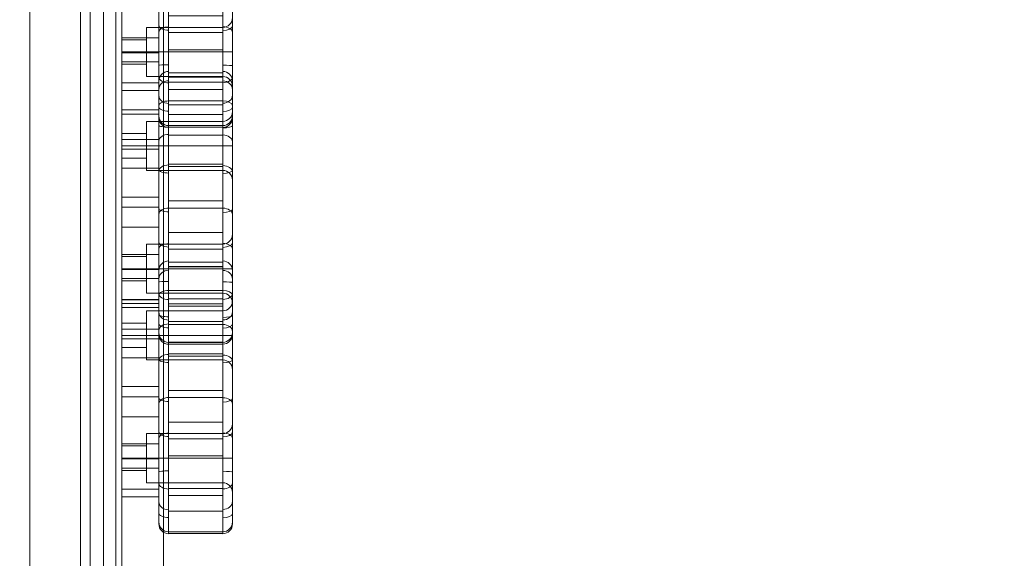
# Model space of a CAD drawing. Units: millimetres. Extents: x -18241 to -291, y 9410 to 24360.
# Drawn here: x -15035 to -14634, y 16938 to 17158 of the extents above; entities that cross this region are included whole.
import ezdxf

# ---------------------------------------------------------------- set-up
doc = ezdxf.new("R2010")
doc.units = ezdxf.units.MM
doc.header["$MEASUREMENT"] = 0
doc.linetypes.add('DGN Style 2', pattern=[376.225674, 225.735404, -150.49027])
for name, color, linetype, lineweight in [('access-new - Level 25', 7, 'Continuous', 0), ('access-new - Level 26', 7, 'Continuous', 0), ('common_[ID]_11_[Material]_Unchanged_[Source]_NSWSales3 - Level 25', 7, 'Continuous', 0), ('Level 15', 7, 'Continuous', 0), ('Level 61', 7, 'Continuous', 0), ('panels2_[ID]_19_[Material]_Unchanged_[Source]_WAMarketing2 - Level 25', 7, 'Continuous', 0)]:
    doc.layers.add(name, color=color, linetype=linetype, lineweight=lineweight)

# ---------------------------------------------------------------- blocks, each defined once
blk = doc.blocks.new('From Smart Solid_89')
at = {"layer": 'common_[ID]_11_[Material]_Unchanged_[Source]_NSWSales3 - Level 25', "color": 7, "linetype": 'Continuous', "lineweight": 13}
for p, q in [((-2.5, 435), (-2.5, -435)), ((2.5, 435), (2.5, -435))]:
    blk.add_line(p, q, dxfattribs=at)
blk = doc.blocks.new('From Smart Solid_94')
at = {"layer": 'common_[ID]_11_[Material]_Unchanged_[Source]_NSWSales3 - Level 25', "color": 7, "linetype": 'Continuous', "lineweight": 13}
for p, q in [((0, 435), (0, -435)), ((0, -435), (0, 435))]:
    blk.add_line(p, q, dxfattribs=at)
blk = doc.blocks.new('From Smart Solid_96')
at = {"layer": 'common_[ID]_11_[Material]_Unchanged_[Source]_NSWSales3 - Level 25', "color": 7, "linetype": 'Continuous', "lineweight": 13}
blk.add_line((435, 435), (435, -435), dxfattribs=at)
blk = doc.blocks.new('From Smart Solid_99')
at = {"layer": 'common_[ID]_11_[Material]_Unchanged_[Source]_NSWSales3 - Level 25', "color": 7, "linetype": 'Continuous', "lineweight": 13}
for p, q in [((-15, -435), (-15, 435)), ((15, 435), (15, -435))]:
    blk.add_line(p, q, dxfattribs=at)
blk = doc.blocks.new('common_3')
at = {"layer": 'common_[ID]_11_[Material]_Unchanged_[Source]_NSWSales3 - Level 25', "color": 7, "linetype": 'Continuous', "lineweight": 13}
for name, p in [('From Smart Solid_96', (-15465.8835, 17247.3535)), ('From Smart Solid_99', (-15015.8835, 17247.3535)), ('From Smart Solid_89', (-14998.3835, 17247.3535)), ('From Smart Solid_94', (-14995.8835, 17247.3535))]:
    blk.add_blockref(name, p, dxfattribs=at)
blk = doc.blocks.new('From Smart Solid_141')
at = {"layer": 'access-new - Level 26', "color": 7, "linetype": 'Continuous'}
for p, q in [((18.5, 55.41), (-3.5, 55.41)), ((18.5, 53.59), (-3.5, 53.59)), ((-7.5, 40.29), (-22.5, 40.29)), ((18.5, 43.96), (-3.5, 43.96)), ((-7.5, 38.57), (-22.5, 38.57)), ((18.5, 38.47), (-3.5, 38.47)), ((22.5, 39.64), (22.5, 11.64)), ((-12.5, 35.64), (-12.5, 15.64)), ((18.5, 35.64), (-12.5, 35.64)), ((18.5, 35.64), (18.5, 15.64)), ((-22.5, 30.64), (-22.5, 20.64)), ((-12.5, 30.64), (-22.5, 30.64)), ((-7.5, 28.19), (-22.5, 28.19)), ((-12.5, 30.64), (-12.5, 20.64)), ((18.5, 30.01), (-3.5, 30.01)), ((-12.5, 25.64), (-22.5, 25.64)), ((-12.5, 25.64), (-22.5, 25.64)), ((-7.5, 24.27), (-22.5, 24.27)), ((18.5, 25.64), (-12.5, 25.64)), ((18.5, 25.64), (-12.5, 25.64)), ((18.5, 25.64), (22.5, 25.64)), ((18.5, 25.64), (22.5, 25.64)), ((-12.5, 20.64), (-22.5, 20.64)), ((-7.5, 16.54), (-22.5, 16.54)), ((18.5, 18.2), (-3.5, 18.2)), ((18.5, 17.23), (-3.5, 17.23)), ((18.5, 15.64), (-12.5, 15.64)), ((-7.5, 4.77), (-22.5, 4.77)), ((-7.5, 0.63), (-22.5, 0.63)), ((18.5, 3.27), (-3.5, 3.27)), ((18.5, 0.31), (-3.5, 0.31)), ((-7.5, -7.46), (-22.5, -7.46)), ((18.5, -9.64), (-3.5, -9.64)), ((22.5, -10.36), (22.5, -38.36)), ((-12.5, -14.36), (-12.5, -34.36)), ((18.5, -14.36), (-12.5, -14.36)), ((18.5, -14.36), (18.5, -34.36)), ((-7.5, -18.54), (-22.5, -18.54)), ((-22.5, -19.36), (-22.5, -29.36)), ((-12.5, -19.36), (-22.5, -19.36)), ((-12.5, -19.36), (-12.5, -29.36)), ((18.5, -16.44), (-3.5, -16.44)), ((18.5, -23.43), (-3.5, -23.43)), ((-12.5, -24.36), (-22.5, -24.36)), ((-12.5, -24.36), (-22.5, -24.36)), ((-7.5, -24.66), (-22.5, -24.66)), ((18.5, -24.36), (-12.5, -24.36)), ((18.5, -24.36), (-12.5, -24.36)), ((18.5, -24.36), (22.5, -24.36)), ((18.5, -24.36), (22.5, -24.36)), ((-7.5, -28.39), (-22.5, -28.39)), ((-12.5, -29.36), (-22.5, -29.36)), ((18.5, -34.36), (-12.5, -34.36)), ((-7.5, -36.99), (-22.5, -36.99)), ((18.5, -36.67), (-3.5, -36.67)), ((18.5, -39.6), (-3.5, -39.6)), ((-7.5, -40.11), (-22.5, -40.11)), ((18.5, -45.92), (-3.5, -45.92)), ((18.5, -54.29), (-3.5, -54.29)), ((18.5, -54.36), (-3.5, -54.36)), ((18.5, -55.04), (-3.5, -55.04))]:
    blk.add_line(p, q, dxfattribs=at)
for centre, start, end in [((18.5, 39.64), 270, 0), ((18.5, -10.36), 270, 0), ((-3.5, -50.36), 180, 270)]:
    blk.add_arc(centre, 4, start, end, dxfattribs=at)
at = {"layer": 'access-new - Level 26', "color": 7, "linetype": 'Continuous', "extrusion": (0, 0, -1)}
for centre, start, end in [((-18.5, 11.64), 90, 180), ((-18.5, -38.36), 90, 180), ((-18.5, -50.36), 180, 270)]:
    blk.add_arc(centre, 4, start, end, dxfattribs=at)
at = {"layer": 'access-new - Level 26', "color": 7, "linetype": 'Continuous'}
for centre, ratio, start_param, end_param in [((-3.5, 52.01), 0.989751, 1.570796, 3.141593), ((-3.5, 48.64), 0.881966, 1.570796, 3.141593), ((-3.5, 41.98), 0.49388, 1.570796, 3.141593), ((18.5, 33.78), 0.196378, 4.712389, 6.283185), ((-3.5, 27.6), 0.682641, 1.570796, 3.141593), ((-3.5, 15.34), 0.638443, 1.570796, 3.141593), ((18.5, 15.83), 0.343849, 4.712389, 6.283185), ((-3.5, -2.23), 0.644164, 1.570796, 3.141593), ((18.5, 0.06), 0.385575, 4.712389, 6.283185), ((-3.5, -16.29), 0.533523, 1.570796, 3.141593), ((18.5, -13.67), 0.503686, 4.712389, 6.283185), ((-3.5, -29.91), 0.092507, 1.570796, 3.141593), ((18.5, -34.48), 0.596002, 4.712389, 6.283185), ((18.5, -42), 0.812174, 4.712389, 6.283185), ((18.5, -46.83), 0.453738, 4.712389, 6.283185), ((18.5, -51.12), 0.998731, 4.712389, 6.283185)]:
    blk.add_ellipse(centre, major_axis=(4, 0), ratio=ratio, start_param=start_param, end_param=end_param, dxfattribs=at)
at = {"layer": 'access-new - Level 26', "color": 7, "linetype": 'Continuous', "extrusion": (0, 0, -1)}
for centre, ratio, start_param, end_param in [((18.5, 52.02), 0.989896, 4.712389, 6.283185), ((18.5, 48.58), 0.879965, 4.712389, 6.283185), ((18.5, 41.98), 0.49388, 4.712389, 6.283185), ((-3.5, 33.99), 0.184251, 1.570796, 3.141593), ((18.5, 27.27), 0.701726, 4.712389, 6.283185), ((18.5, 15.07), 0.634381, 4.712389, 6.283185), ((-3.5, 15.97), 0.34719, 1.570796, 3.141593), ((-3.5, 0.22), 0.366372, 1.570796, 3.141593), ((18.5, -2.31), 0.646962, 4.712389, 6.283185), ((-3.5, -13.51), 0.509367, 1.570796, 3.141593), ((18.5, -16.26), 0.535215, 4.712389, 6.283185), ((18.5, -30.07), 0.093752, 4.712389, 6.283185), ((-3.5, -34.54), 0.598902, 1.570796, 3.141593), ((-3.5, -42.11), 0.803202, 1.570796, 3.141593), ((-3.5, -46.71), 0.444866, 1.570796, 3.141593), ((-3.5, -51.13), 0.998744, 1.570796, 3.141593)]:
    blk.add_ellipse(centre, major_axis=(4, 0), ratio=ratio, start_param=start_param, end_param=end_param, dxfattribs=at)
at = {"layer": 'access-new - Level 26', "color": 7, "linetype": 'Continuous'}
for points, knots in [([(-3.5, 43.96), (-3.5, 57.95), (-3.5, 60.9), (-3.5, 31.35), (-3.5, 7.03), (-3.5, -8.05), (-3.5, -35.84), (-3.5, -42.47), (-3.5, -54.36), (-3.5, -54.36)], [0, 0, 0, 0, 0.25, 0.375, 0.5, 0.625, 0.75, 0.875, 1, 1, 1, 1]), ([(18.5, -54.36), (18.5, -54.36), (18.5, -42.32), (18.5, -35.62), (18.5, -7.95), (18.5, 6.97), (18.5, 31.21), (18.5, 60.88), (18.5, 58.04), (18.5, 43.96)], [0, 0, 0, 0, 0.125, 0.25, 0.375, 0.5, 0.625, 0.75, 1, 1, 1, 1]), ([(-7.5, -50.36), (-7.5, -50.36), (-7.5, -39.33), (-7.5, -29.39), (-7.5, -0.04), (-7.5, 26.81), (-7.5, 55.78), (-7.5, 54.83), (-7.5, 41.98)], [0, 0, 0, 0, 0.125, 0.25, 0.5, 0.625, 0.75, 1, 1, 1, 1]), ([(22.5, 41.98), (22.5, 54.87), (22.5, 55.69), (22.5, 26.64), (22.5, -0.18), (22.5, -29.3), (22.5, -39.23), (22.5, -50.36), (22.5, -50.36)], [0, 0, 0, 0, 0.25, 0.375, 0.5, 0.75, 0.875, 1, 1, 1, 1]), ([(-22.5, 40.29), (-22.5, 44.48), (-22.5, 28.38), (-22.5, 9.38), (-22.5, -11.16), (-22.5, -29.77), (-22.5, -41.04), (-22.5, -40.11)], [0, 0, 0, 0, 0.268677, 0.365374, 0.590018, 0.785314, 1, 1, 1, 1]), ([(-7.5, 40.29), (-7.5, 44.48), (-7.5, 28.38), (-7.5, 9.38), (-7.5, -11.16), (-7.5, -29.77), (-7.5, -41.04), (-7.5, -40.11)], [0, 0, 0, 0, 0.268677, 0.365374, 0.590018, 0.785314, 1, 1, 1, 1]), ([(-22.5, -40.11), (-22.5, -38.97), (-22.5, -18.08), (-22.5, 17.8), (-22.5, 35.85), (-22.5, 40.29)], [0, 0, 0, 0, 0.305936, 0.66688, 1, 1, 1, 1]), ([(-7.5, 41.98), (-7.5, 32.53), (-7.5, 21.48), (-7.5, -0.63), (-7.5, -15.93), (-7.5, -56.24), (-7.5, -50.36), (-7.5, -50.36)], [0, 0, 0, 0, 0.25, 0.375, 0.5, 0.75, 1, 1, 1, 1]), ([(-7.5, -40.11), (-7.5, -38.97), (-7.5, -18.08), (-7.5, 17.8), (-7.5, 35.85), (-7.5, 40.29)], [0, 0, 0, 0, 0.305936, 0.66688, 1, 1, 1, 1]), ([(-3.5, -54.36), (-3.5, -54.36), (-3.5, -60.74), (-3.5, -18.14), (-3.5, -1.88), (-3.5, 22.62), (-3.5, 33.94), (-3.5, 43.96)], [0, 0, 0, 0, 0.25, 0.5, 0.625, 0.75, 1, 1, 1, 1]), ([(18.5, 43.96), (18.5, 33.7), (18.5, 22.23), (18.5, -2.05), (18.5, -18.29), (18.5, -60.9), (18.5, -54.36), (18.5, -54.36)], [0, 0, 0, 0, 0.25, 0.375, 0.5, 0.75, 1, 1, 1, 1]), ([(22.5, -50.36), (22.5, -50.36), (22.5, -56.42), (22.5, -16.08), (22.5, -0.77), (22.5, 21.12), (22.5, 32.29), (22.5, 41.98)], [0, 0, 0, 0, 0.25, 0.5, 0.625, 0.75, 1, 1, 1, 1])]:
    blk.add_open_spline(points, degree=3, knots=knots, dxfattribs=at)
blk = doc.blocks.new('From Smart Solid_144')
at = {"layer": 'access-new - Level 26', "color": 7, "linetype": 'Continuous'}
for p, q in [((18.5, 55.41), (-3.5, 55.41)), ((18.5, 53.59), (-3.5, 53.59)), ((-7.5, 40.29), (-22.5, 40.29)), ((18.5, 43.96), (-3.5, 43.96)), ((-7.5, 38.57), (-22.5, 38.57)), ((18.5, 38.47), (-3.5, 38.47)), ((22.5, 39.65), (22.5, 11.65)), ((-12.5, 35.65), (-12.5, 15.65)), ((18.5, 35.65), (-12.5, 35.65)), ((18.5, 35.65), (18.5, 15.65)), ((-22.5, 30.65), (-22.5, 20.65)), ((-12.5, 30.65), (-22.5, 30.65)), ((-7.5, 28.19), (-22.5, 28.19)), ((-12.5, 30.65), (-12.5, 20.65)), ((18.5, 30.02), (-3.5, 30.02)), ((-12.5, 25.65), (-22.5, 25.65)), ((-12.5, 25.65), (-22.5, 25.65)), ((-7.5, 24.27), (-22.5, 24.27)), ((18.5, 25.65), (-12.5, 25.65)), ((18.5, 25.65), (-12.5, 25.65)), ((18.5, 25.65), (22.5, 25.65)), ((18.5, 25.65), (22.5, 25.65)), ((-12.5, 20.65), (-22.5, 20.65)), ((-7.5, 16.54), (-22.5, 16.54)), ((18.5, 18.2), (-3.5, 18.2)), ((18.5, 17.23), (-3.5, 17.23)), ((18.5, 15.65), (-12.5, 15.65)), ((-7.5, 4.77), (-22.5, 4.77)), ((-7.5, 0.63), (-22.5, 0.63)), ((18.5, 3.27), (-3.5, 3.27)), ((18.5, 0.31), (-3.5, 0.31)), ((-7.5, -7.46), (-22.5, -7.46)), ((18.5, -9.64), (-3.5, -9.64)), ((22.5, -10.35), (22.5, -38.35)), ((-12.5, -14.35), (-12.5, -34.35)), ((18.5, -14.35), (-12.5, -14.35)), ((18.5, -14.35), (18.5, -34.35)), ((-7.5, -18.54), (-22.5, -18.54)), ((-22.5, -19.35), (-22.5, -29.35)), ((-12.5, -19.35), (-22.5, -19.35)), ((-12.5, -19.35), (-12.5, -29.35)), ((18.5, -16.44), (-3.5, -16.44)), ((18.5, -23.43), (-3.5, -23.43)), ((-12.5, -24.35), (-22.5, -24.35)), ((-12.5, -24.35), (-22.5, -24.35)), ((-7.5, -24.66), (-22.5, -24.66)), ((18.5, -24.35), (-12.5, -24.35)), ((18.5, -24.35), (-12.5, -24.35)), ((18.5, -24.35), (22.5, -24.35)), ((18.5, -24.35), (22.5, -24.35)), ((-7.5, -28.39), (-22.5, -28.39)), ((-12.5, -29.35), (-22.5, -29.35)), ((18.5, -34.35), (-12.5, -34.35)), ((-7.5, -36.99), (-22.5, -36.99)), ((18.5, -36.67), (-3.5, -36.67)), ((18.5, -39.6), (-3.5, -39.6)), ((-7.5, -40.11), (-22.5, -40.11)), ((18.5, -45.92), (-3.5, -45.92)), ((18.5, -54.29), (-3.5, -54.29)), ((18.5, -54.35), (-3.5, -54.35)), ((18.5, -55.04), (-3.5, -55.04))]:
    blk.add_line(p, q, dxfattribs=at)
for centre, start, end in [((18.5, 39.65), 270, 0), ((18.5, -10.35), 270, 0), ((-3.5, -50.35), 180, 270)]:
    blk.add_arc(centre, 4, start, end, dxfattribs=at)
at = {"layer": 'access-new - Level 26', "color": 7, "linetype": 'Continuous', "extrusion": (0, 0, -1)}
for centre, start, end in [((-18.5, 11.65), 90, 180), ((-18.5, -38.35), 90, 180), ((-18.5, -50.35), 180, 270)]:
    blk.add_arc(centre, 4, start, end, dxfattribs=at)
at = {"layer": 'access-new - Level 26', "color": 7, "linetype": 'Continuous'}
for centre, ratio, start_param, end_param in [((-3.5, 52.01), 0.989751, 1.570796, 3.141593), ((-3.5, 48.64), 0.881966, 1.570796, 3.141593), ((-3.5, 41.98), 0.49388, 1.570796, 3.141593), ((18.5, 33.78), 0.196378, 4.712389, 6.283185), ((-3.5, 27.61), 0.682641, 1.570796, 3.141593), ((-3.5, 15.34), 0.638443, 1.570796, 3.141593), ((18.5, 15.83), 0.343849, 4.712389, 6.283185), ((-3.5, -2.23), 0.644164, 1.570796, 3.141593), ((18.5, 0.06), 0.385575, 4.712389, 6.283185), ((-3.5, -16.29), 0.533523, 1.570796, 3.141593), ((18.5, -13.66), 0.503686, 4.712389, 6.283185), ((-3.5, -29.91), 0.092507, 1.570796, 3.141593), ((18.5, -34.48), 0.596002, 4.712389, 6.283185), ((18.5, -42), 0.812174, 4.712389, 6.283185), ((18.5, -46.83), 0.453738, 4.712389, 6.283185), ((18.5, -51.12), 0.998731, 4.712389, 6.283185)]:
    blk.add_ellipse(centre, major_axis=(4, 0), ratio=ratio, start_param=start_param, end_param=end_param, dxfattribs=at)
at = {"layer": 'access-new - Level 26', "color": 7, "linetype": 'Continuous', "extrusion": (0, 0, -1)}
for centre, ratio, start_param, end_param in [((18.5, 52.02), 0.989896, 4.712389, 6.283185), ((18.5, 48.58), 0.879965, 4.712389, 6.283185), ((18.5, 41.98), 0.49388, 4.712389, 6.283185), ((-3.5, 33.99), 0.184251, 1.570796, 3.141593), ((18.5, 27.27), 0.701726, 4.712389, 6.283185), ((18.5, 15.07), 0.634381, 4.712389, 6.283185), ((-3.5, 15.97), 0.34719, 1.570796, 3.141593), ((-3.5, 0.22), 0.366372, 1.570796, 3.141593), ((18.5, -2.31), 0.646962, 4.712389, 6.283185), ((-3.5, -13.51), 0.509367, 1.570796, 3.141593), ((18.5, -16.26), 0.535215, 4.712389, 6.283185), ((18.5, -30.06), 0.093752, 4.712389, 6.283185), ((-3.5, -34.53), 0.598902, 1.570796, 3.141593), ((-3.5, -42.11), 0.803202, 1.570796, 3.141593), ((-3.5, -46.71), 0.444866, 1.570796, 3.141593), ((-3.5, -51.13), 0.998744, 1.570796, 3.141593)]:
    blk.add_ellipse(centre, major_axis=(4, 0), ratio=ratio, start_param=start_param, end_param=end_param, dxfattribs=at)
at = {"layer": 'access-new - Level 26', "color": 7, "linetype": 'Continuous'}
for points, knots in [([(-3.5, 43.96), (-3.5, 57.95), (-3.5, 60.9), (-3.5, 31.35), (-3.5, 7.03), (-3.5, -8.05), (-3.5, -35.84), (-3.5, -42.47), (-3.5, -54.35), (-3.5, -54.35)], [0, 0, 0, 0, 0.25, 0.375, 0.5, 0.625, 0.75, 0.875, 1, 1, 1, 1]), ([(18.5, -54.35), (18.5, -54.36), (18.5, -42.32), (18.5, -35.62), (18.5, -7.95), (18.5, 6.97), (18.5, 31.21), (18.5, 60.88), (18.5, 58.04), (18.5, 43.96)], [0, 0, 0, 0, 0.125, 0.25, 0.375, 0.5, 0.625, 0.75, 1, 1, 1, 1]), ([(-7.5, -50.35), (-7.5, -50.35), (-7.5, -39.33), (-7.5, -29.39), (-7.5, -0.04), (-7.5, 26.81), (-7.5, 55.79), (-7.5, 54.83), (-7.5, 41.98)], [0, 0, 0, 0, 0.125, 0.25, 0.5, 0.625, 0.75, 1, 1, 1, 1]), ([(22.5, 41.98), (22.5, 54.87), (22.5, 55.69), (22.5, 26.64), (22.5, -0.18), (22.5, -29.3), (22.5, -39.23), (22.5, -50.35), (22.5, -50.35)], [0, 0, 0, 0, 0.25, 0.375, 0.5, 0.75, 0.875, 1, 1, 1, 1]), ([(-22.5, 40.29), (-22.5, 44.48), (-22.5, 28.38), (-22.5, 9.38), (-22.5, -11.15), (-22.5, -29.77), (-22.5, -41.04), (-22.5, -40.11)], [0, 0, 0, 0, 0.268677, 0.365374, 0.590018, 0.785314, 1, 1, 1, 1]), ([(-7.5, 40.29), (-7.5, 44.48), (-7.5, 28.38), (-7.5, 9.38), (-7.5, -11.15), (-7.5, -29.77), (-7.5, -41.04), (-7.5, -40.11)], [0, 0, 0, 0, 0.268677, 0.365374, 0.590018, 0.785314, 1, 1, 1, 1]), ([(-22.5, -40.11), (-22.5, -38.97), (-22.5, -18.08), (-22.5, 17.8), (-22.5, 35.85), (-22.5, 40.29)], [0, 0, 0, 0, 0.305936, 0.66688, 1, 1, 1, 1]), ([(-7.5, 41.98), (-7.5, 32.53), (-7.5, 21.48), (-7.5, -0.63), (-7.5, -15.93), (-7.5, -56.24), (-7.5, -50.35), (-7.5, -50.35)], [0, 0, 0, 0, 0.25, 0.375, 0.5, 0.75, 1, 1, 1, 1]), ([(-7.5, -40.11), (-7.5, -38.97), (-7.5, -18.08), (-7.5, 17.8), (-7.5, 35.85), (-7.5, 40.29)], [0, 0, 0, 0, 0.305936, 0.66688, 1, 1, 1, 1]), ([(-3.5, -54.35), (-3.5, -54.35), (-3.5, -60.74), (-3.5, -18.14), (-3.5, -1.88), (-3.5, 22.62), (-3.5, 33.94), (-3.5, 43.96)], [0, 0, 0, 0, 0.25, 0.5, 0.625, 0.75, 1, 1, 1, 1]), ([(18.5, 43.96), (18.5, 33.7), (18.5, 22.23), (18.5, -2.05), (18.5, -18.29), (18.5, -60.9), (18.5, -54.35), (18.5, -54.35)], [0, 0, 0, 0, 0.25, 0.375, 0.5, 0.75, 1, 1, 1, 1]), ([(22.5, -50.35), (22.5, -50.35), (22.5, -56.42), (22.5, -16.08), (22.5, -0.77), (22.5, 21.12), (22.5, 32.29), (22.5, 41.98)], [0, 0, 0, 0, 0.25, 0.5, 0.625, 0.75, 1, 1, 1, 1])]:
    blk.add_open_spline(points, degree=3, knots=knots, dxfattribs=at)
blk = doc.blocks.new('From Smart Solid_146')
at = {"layer": 'access-new - Level 26', "color": 7, "linetype": 'Continuous'}
for p, q in [((18.5, 55.41), (-3.5, 55.41)), ((18.5, 53.59), (-3.5, 53.59)), ((-7.5, 40.29), (-22.5, 40.29)), ((18.5, 43.96), (-3.5, 43.96)), ((-7.5, 38.57), (-22.5, 38.57)), ((18.5, 38.47), (-3.5, 38.47)), ((22.5, 39.64), (22.5, 11.64)), ((-12.5, 35.64), (-12.5, 15.64)), ((18.5, 35.64), (-12.5, 35.64)), ((18.5, 35.64), (18.5, 15.64)), ((-22.5, 30.64), (-22.5, 20.64)), ((-12.5, 30.64), (-22.5, 30.64)), ((-7.5, 28.19), (-22.5, 28.19)), ((-12.5, 30.64), (-12.5, 20.64)), ((18.5, 30.01), (-3.5, 30.01)), ((-12.5, 25.64), (-22.5, 25.64)), ((-12.5, 25.64), (-22.5, 25.64)), ((-7.5, 24.27), (-22.5, 24.27)), ((18.5, 25.64), (-12.5, 25.64)), ((18.5, 25.64), (-12.5, 25.64)), ((18.5, 25.64), (22.5, 25.64)), ((18.5, 25.64), (22.5, 25.64)), ((-12.5, 20.64), (-22.5, 20.64)), ((-7.5, 16.54), (-22.5, 16.54)), ((18.5, 18.2), (-3.5, 18.2)), ((18.5, 17.23), (-3.5, 17.23)), ((18.5, 15.64), (-12.5, 15.64)), ((-7.5, 4.77), (-22.5, 4.77)), ((-7.5, 0.63), (-22.5, 0.63)), ((18.5, 3.27), (-3.5, 3.27)), ((18.5, 0.31), (-3.5, 0.31)), ((-7.5, -7.46), (-22.5, -7.46)), ((18.5, -9.64), (-3.5, -9.64)), ((22.5, -10.36), (22.5, -38.36)), ((-12.5, -14.36), (-12.5, -34.36)), ((18.5, -14.36), (-12.5, -14.36)), ((18.5, -14.36), (18.5, -34.36)), ((-7.5, -18.54), (-22.5, -18.54)), ((-22.5, -19.36), (-22.5, -29.36)), ((-12.5, -19.36), (-22.5, -19.36)), ((-12.5, -19.36), (-12.5, -29.36)), ((18.5, -16.44), (-3.5, -16.44)), ((18.5, -23.43), (-3.5, -23.43)), ((-12.5, -24.36), (-22.5, -24.36)), ((-12.5, -24.36), (-22.5, -24.36)), ((-7.5, -24.66), (-22.5, -24.66)), ((18.5, -24.36), (-12.5, -24.36)), ((18.5, -24.36), (-12.5, -24.36)), ((18.5, -24.36), (22.5, -24.36)), ((18.5, -24.36), (22.5, -24.36)), ((-7.5, -28.39), (-22.5, -28.39)), ((-12.5, -29.36), (-22.5, -29.36)), ((18.5, -34.36), (-12.5, -34.36)), ((-7.5, -36.99), (-22.5, -36.99)), ((18.5, -36.67), (-3.5, -36.67)), ((18.5, -39.6), (-3.5, -39.6)), ((-7.5, -40.11), (-22.5, -40.11)), ((18.5, -45.92), (-3.5, -45.92)), ((18.5, -54.29), (-3.5, -54.29)), ((18.5, -54.36), (-3.5, -54.36)), ((18.5, -55.04), (-3.5, -55.04))]:
    blk.add_line(p, q, dxfattribs=at)
for centre, start, end in [((18.5, 39.64), 270, 0), ((18.5, -10.36), 270, 0), ((-3.5, -50.36), 180, 270)]:
    blk.add_arc(centre, 4, start, end, dxfattribs=at)
at = {"layer": 'access-new - Level 26', "color": 7, "linetype": 'Continuous', "extrusion": (0, 0, -1)}
for centre, start, end in [((-18.5, 11.64), 90, 180), ((-18.5, -38.36), 90, 180), ((-18.5, -50.36), 180, 270)]:
    blk.add_arc(centre, 4, start, end, dxfattribs=at)
at = {"layer": 'access-new - Level 26', "color": 7, "linetype": 'Continuous'}
for centre, ratio, start_param, end_param in [((-3.5, 52.01), 0.989751, 1.570796, 3.141593), ((-3.5, 48.64), 0.881966, 1.570796, 3.141593), ((-3.5, 41.98), 0.49388, 1.570796, 3.141593), ((18.5, 33.78), 0.196378, 4.712389, 6.283185), ((-3.5, 27.6), 0.682641, 1.570796, 3.141593), ((-3.5, 15.34), 0.638443, 1.570796, 3.141593), ((18.5, 15.83), 0.343849, 4.712389, 6.283185), ((-3.5, -2.23), 0.644164, 1.570796, 3.141593), ((18.5, 0.06), 0.385575, 4.712389, 6.283185), ((-3.5, -16.29), 0.533523, 1.570796, 3.141593), ((18.5, -13.67), 0.503686, 4.712389, 6.283185), ((-3.5, -29.91), 0.092507, 1.570796, 3.141593), ((18.5, -34.48), 0.596002, 4.712389, 6.283185), ((18.5, -42), 0.812174, 4.712389, 6.283185), ((18.5, -46.83), 0.453738, 4.712389, 6.283185), ((18.5, -51.12), 0.998731, 4.712389, 6.283185)]:
    blk.add_ellipse(centre, major_axis=(4, 0), ratio=ratio, start_param=start_param, end_param=end_param, dxfattribs=at)
at = {"layer": 'access-new - Level 26', "color": 7, "linetype": 'Continuous', "extrusion": (0, 0, -1)}
for centre, ratio, start_param, end_param in [((18.5, 52.02), 0.989896, 4.712389, 6.283185), ((18.5, 48.58), 0.879965, 4.712389, 6.283185), ((18.5, 41.98), 0.49388, 4.712389, 6.283185), ((-3.5, 33.99), 0.184251, 1.570796, 3.141593), ((18.5, 27.27), 0.701726, 4.712389, 6.283185), ((18.5, 15.07), 0.634381, 4.712389, 6.283185), ((-3.5, 15.97), 0.34719, 1.570796, 3.141593), ((-3.5, 0.22), 0.366372, 1.570796, 3.141593), ((18.5, -2.31), 0.646962, 4.712389, 6.283185), ((-3.5, -13.51), 0.509367, 1.570796, 3.141593), ((18.5, -16.26), 0.535215, 4.712389, 6.283185), ((18.5, -30.07), 0.093752, 4.712389, 6.283185), ((-3.5, -34.53), 0.598902, 1.570796, 3.141593), ((-3.5, -42.11), 0.803202, 1.570796, 3.141593), ((-3.5, -46.71), 0.444866, 1.570796, 3.141593), ((-3.5, -51.13), 0.998744, 1.570796, 3.141593)]:
    blk.add_ellipse(centre, major_axis=(4, 0), ratio=ratio, start_param=start_param, end_param=end_param, dxfattribs=at)
at = {"layer": 'access-new - Level 26', "color": 7, "linetype": 'Continuous'}
for points, knots in [([(-3.5, 43.96), (-3.5, 57.95), (-3.5, 60.9), (-3.5, 31.35), (-3.5, 7.03), (-3.5, -8.05), (-3.5, -35.84), (-3.5, -42.47), (-3.5, -54.36), (-3.5, -54.36)], [0, 0, 0, 0, 0.25, 0.375, 0.5, 0.625, 0.75, 0.875, 1, 1, 1, 1]), ([(18.5, -54.36), (18.5, -54.36), (18.5, -42.32), (18.5, -35.62), (18.5, -7.95), (18.5, 6.97), (18.5, 31.21), (18.5, 60.88), (18.5, 58.04), (18.5, 43.96)], [0, 0, 0, 0, 0.125, 0.25, 0.375, 0.5, 0.625, 0.75, 1, 1, 1, 1]), ([(-7.5, -50.36), (-7.5, -50.36), (-7.5, -39.33), (-7.5, -29.39), (-7.5, -0.04), (-7.5, 26.81), (-7.5, 55.78), (-7.5, 54.83), (-7.5, 41.98)], [0, 0, 0, 0, 0.125, 0.25, 0.5, 0.625, 0.75, 1, 1, 1, 1]), ([(22.5, 41.98), (22.5, 54.87), (22.5, 55.69), (22.5, 26.64), (22.5, -0.18), (22.5, -29.3), (22.5, -39.23), (22.5, -50.36), (22.5, -50.36)], [0, 0, 0, 0, 0.25, 0.375, 0.5, 0.75, 0.875, 1, 1, 1, 1]), ([(-22.5, 40.29), (-22.5, 44.48), (-22.5, 28.38), (-22.5, 9.38), (-22.5, -11.16), (-22.5, -29.77), (-22.5, -41.04), (-22.5, -40.11)], [0, 0, 0, 0, 0.268677, 0.365374, 0.590018, 0.785314, 1, 1, 1, 1]), ([(-7.5, 40.29), (-7.5, 44.48), (-7.5, 28.38), (-7.5, 9.38), (-7.5, -11.16), (-7.5, -29.77), (-7.5, -41.04), (-7.5, -40.11)], [0, 0, 0, 0, 0.268677, 0.365374, 0.590018, 0.785314, 1, 1, 1, 1]), ([(-22.5, -40.11), (-22.5, -38.97), (-22.5, -18.08), (-22.5, 17.8), (-22.5, 35.85), (-22.5, 40.29)], [0, 0, 0, 0, 0.305936, 0.66688, 1, 1, 1, 1]), ([(-7.5, 41.98), (-7.5, 32.53), (-7.5, 21.48), (-7.5, -0.63), (-7.5, -15.93), (-7.5, -56.24), (-7.5, -50.36), (-7.5, -50.36)], [0, 0, 0, 0, 0.25, 0.375, 0.5, 0.75, 1, 1, 1, 1]), ([(-7.5, -40.11), (-7.5, -38.97), (-7.5, -18.08), (-7.5, 17.8), (-7.5, 35.85), (-7.5, 40.29)], [0, 0, 0, 0, 0.305936, 0.66688, 1, 1, 1, 1]), ([(-3.5, -54.36), (-3.5, -54.36), (-3.5, -60.74), (-3.5, -18.14), (-3.5, -1.88), (-3.5, 22.62), (-3.5, 33.94), (-3.5, 43.96)], [0, 0, 0, 0, 0.25, 0.5, 0.625, 0.75, 1, 1, 1, 1]), ([(18.5, 43.96), (18.5, 33.7), (18.5, 22.23), (18.5, -2.05), (18.5, -18.29), (18.5, -60.9), (18.5, -54.36), (18.5, -54.36)], [0, 0, 0, 0, 0.25, 0.375, 0.5, 0.75, 1, 1, 1, 1]), ([(22.5, -50.36), (22.5, -50.36), (22.5, -56.42), (22.5, -16.08), (22.5, -0.77), (22.5, 21.12), (22.5, 32.29), (22.5, 41.98)], [0, 0, 0, 0, 0.25, 0.5, 0.625, 0.75, 1, 1, 1, 1])]:
    blk.add_open_spline(points, degree=3, knots=knots, dxfattribs=at)
blk = doc.blocks.new('access-new')
at = {"layer": 'access-new - Level 25', "color": 156, "linetype": 'Continuous', "lineweight": 0}
for points in [[(-15006.38, 16817.35), (-15006.38, 17677.35), (-15006.38, 17677.35), (-15006.38, 16817.35)], [(-14993.38, 17677.35), (-14993.38, 16817.35), (-15006.38, 16817.35), (-15006.38, 17677.35)], [(-14993.38, 17677.35), (-14993.38, 16817.35), (-15006.38, 16817.35), (-15006.38, 17677.35)], [(-14993.38, 16817.35), (-14993.38, 17677.35), (-14993.38, 17677.35), (-14993.38, 16817.35)]]:
    blk.add_3dface(points, dxfattribs=at)
at = {"layer": 'access-new - Level 26', "color": 7, "linetype": 'Continuous'}
for name, p in [('From Smart Solid_146', (-14970.88, 17169.02)), ('From Smart Solid_141', (-14970.88, 17080.77)), ('From Smart Solid_144', (-14970.88, 17003.59))]:
    blk.add_blockref(name, p, dxfattribs=at)
blk = doc.blocks.new('From Smart Solid_1094')
at = {"layer": 'panels2_[ID]_19_[Material]_Unchanged_[Source]_WAMarketing2 - Level 25', "color": 40, "linetype": 'Continuous', "lineweight": 13}
for p, q in [((-16.85, -435), (-16.85, 435)), ((0, -435), (0, 435)), ((0, -435), (0, 435)), ((16.85, -435), (16.85, 435))]:
    blk.add_line(p, q, dxfattribs=at)
blk = doc.blocks.new('panels2_3')
at = {"layer": 'panels2_[ID]_19_[Material]_Unchanged_[Source]_WAMarketing2 - Level 25', "color": 40, "linetype": 'Continuous', "lineweight": 13}
blk.add_blockref('From Smart Solid_1094', (-14993.3835, 17247.2535), dxfattribs=at)

msp = doc.modelspace()

# ---------------------------------------------------------------- linework, layer by layer
at = {"layer": 'Level 15', "color": 7, "linetype": 'DGN Style 2', "lineweight": 13}
msp.add_rational_spline([(-5476, 13707.35), (-5070.88, 13707.35), (-4665.77, 13707.35), (-4244.8, 13347.35), (-3690.88, 13347.35), (-3653.38, 13347.35), (-3615.88, 13347.35), (-3481.33, 13347.35), (-3348.92, 13371.3), (-2276.68, 13507.17), (-1645.35, 14384.43), (-195.69, 15511.03), (-1350.73, 16938.13), (-1350.73, 17247.35), (-1350.73, 17556.58), (-196.98, 18982.08), (-1643.76, 20109.04), (-1922.55, 20495.92), (-2324.8, 20752.03), (-2856.47, 21317.74), (-3632.76, 21325.54), (-5070.97, 21664.14), (-6509.19, 21325.53), (-6912.39, 21321.4), (-7276.11, 21147.35), (-7373.5, 21147.35), (-7470.88, 21147.35), (-8024.8, 21147.35), (-8445.77, 20787.35), (-8850.88, 20787.35), (-9256, 20787.35), (-9346.15, 20864.44), (-9447.29, 20926.41), (-10524.77, 22393.58), (-12155.88, 21585.48), (-12783.79, 21896.56), (-13474.95, 21781.1), (-13474.95, 21842.41), (-13474.95, 21903.73), (-13474.95, 22574.55), (-13974.95, 23021.76), (-13974.95, 23093.09), (-13974.95, 23164.42), (-13974.95, 24164.42), (-14974.95, 24164.42), (-15465.44, 24164.42), (-15955.93, 24164.42), (-16955.93, 24164.42), (-16955.93, 23164.42), (-16955.93, 23093.09), (-16955.93, 23021.76), (-17455.93, 22574.55), (-17455.93, 21903.73), (-17455.93, 21209.81), (-17455.92, 20515.9), (-18090.32, 19972.54), (-18116.27, 19137.66), (-18116.27, 19137.35), (-18116.27, 19137.04), (-18098.82, 18575.35), (-17777.57, 18114.26), (-17852.09, 17886.75), (-17852.09, 17647.35), (-17852.09, 17247.35), (-17852.09, 16847.35), (-17852.09, 16607.96), (-17777.57, 16380.45), (-18098.82, 15919.36), (-18116.27, 15357.66), (-18116.27, 15357.35), (-18116.27, 15357.04), (-18087.67, 14436.8), (-17345.88, 13891.43), (-17345.88, 12977.3), (-17345.88, 12063.16), (-17345.88, 10063.16), (-15845.88, 10063.16), (-15465.88, 10063.16), (-15085.88, 10063.16), (-13585.88, 10063.16), (-13585.88, 12063.16), (-13585.88, 12645.74), (-13585.88, 13228.33), (-12881.34, 13038.19), (-12243.3, 13392.35), (-12158.38, 13392.35), (-12073.47, 13392.35), (-11254.84, 12937.95), (-10412.81, 13347.35), (-10321.85, 13347.35), (-10230.88, 13347.35), (-9906.54, 13347.35), (-9611.17, 13481.35), (-8850.88, 13481.35), (-8090.6, 13481.35), (-7795.23, 13347.35), (-7470.88, 13347.35), (-6960.88, 13347.35), (-6450.88, 13347.35), (-5896.97, 13347.35), (-5476, 13707.35)], [1, 1, 1, 0.938083151967, 1, 1, 1, 0.996000600316, 1, 0.916930566396, 1, 0.700079602859, 1, 1, 1, 0.700479390181, 1, 0.982059919921, 1, 0.919814438457, 1, 0.973386784041, 1, 0.976325660859, 1, 1, 1, 0.938083151965, 1, 1, 1, 0.996888039303, 1, 0.765698775128, 1, 0.951489569008, 1, 1, 1, 0.912870929175, 1, 1, 1, 0.707106781187, 1, 1, 1, 0.707106781187, 1, 1, 1, 0.912870929175, 1, 1, 1, 0.914818459656, 1, 1, 1, 0.958610761795, 1, 0.987502327743, 1, 1, 1, 0.987502327743, 1, 0.958610761795, 1, 1, 1, 0.899191339563, 1, 1, 1, 0.707106781138, 1, 1, 1, 0.707106781138, 1, 1, 1, 0.926735804333, 1, 1, 1, 0.887158866477, 1, 1, 1, 0.977411547575, 1, 1, 1, 0.977411547575, 1, 1, 1, 0.938083151967, 1], degree=2, knots=[0, 0, 0, 0.02, 0.02, 0.04, 0.04, 0.06, 0.06, 0.08, 0.08, 0.1, 0.1, 0.12, 0.12, 0.14, 0.14, 0.16, 0.16, 0.18, 0.18, 0.2, 0.2, 0.22, 0.22, 0.24, 0.24, 0.26, 0.26, 0.28, 0.28, 0.3, 0.3, 0.32, 0.32, 0.34, 0.34, 0.36, 0.36, 0.38, 0.38, 0.4, 0.4, 0.42, 0.42, 0.44, 0.44, 0.46, 0.46, 0.48, 0.48, 0.5, 0.5, 0.52, 0.52, 0.54, 0.54, 0.56, 0.56, 0.58, 0.58, 0.6, 0.6, 0.62, 0.62, 0.64, 0.64, 0.66, 0.66, 0.68, 0.68, 0.7, 0.7, 0.72, 0.72, 0.74, 0.74, 0.76, 0.76, 0.78, 0.78, 0.8, 0.8, 0.82, 0.82, 0.84, 0.84, 0.86, 0.86, 0.88, 0.88, 0.9, 0.9, 0.92, 0.92, 0.94, 0.94, 0.96, 0.96, 0.98, 0.98, 1, 1, 1], dxfattribs=at)

# ---------------------------------------------------------------- block references
at = {"layer": 'Level 61', "color": 7, "linetype": 'Continuous', "lineweight": 0}
for name in ['common_3', 'panels2_3', 'access-new']:
    msp.add_blockref(name, (0, 0), dxfattribs=at)

doc.saveas('drawing.dxf')
